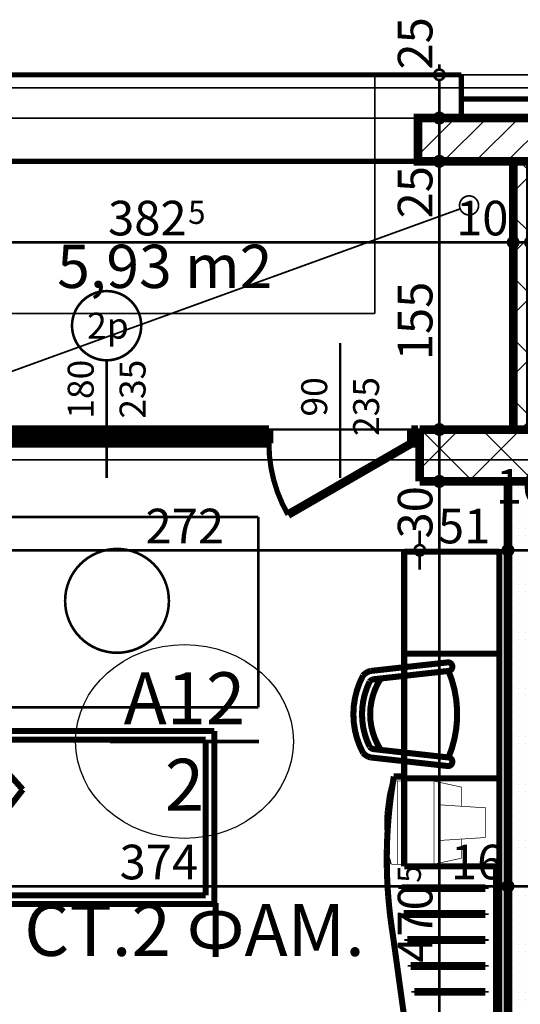
# Model space of a CAD drawing. Extents: x 81077 to 92920, y 88559 to 97631.
# Drawn here: x 84963 to 85253, y 95421 to 95990 of the extents above; entities that cross this region are included whole.
import ezdxf
from ezdxf.enums import TextEntityAlignment as Align

# ---------------------------------------------------------------- set-up
doc = ezdxf.new("R2010")
doc.units = 0
doc.header["$MEASUREMENT"] = 0
for name, pattern in [('Dashed', [56.444445, 28.222222, -28.222222]), ('Double Dashed copy', [226.666667, 100, -50, 26.666667, -50]), ('LONG_DASHED', [15.875, 9.525, -6.35])]:
    doc.linetypes.add(name, pattern=pattern)
for name, color, linetype in [('0help', 7, 'Continuous'), ('KOTI-ext', 7, 'Continuous'), ('lines', 7, 'Continuous'), ('N stai', 7, 'Continuous'), ('naves', 7, 'Continuous'), ('TEXT', 7, 'Continuous'), ('wall-ext', 7, 'Continuous'), ('WALLS-EXT', 7, 'Continuous'), ('Zones', 7, 'Continuous')]:
    doc.layers.add(name, color=color, linetype=linetype)
doc.styles.add('GENERATED_STYLE_1', font='TIMES.TTF')
doc.styles.get("Standard").update_dxf_attribs({"font": 'txt', "bigfont": 'BIGFONT.SHX'})
doc.dimstyles.new('Dimstyle_1E4B7', dxfattribs={"dimtxt": 20, "dimasz": 11.4, "dimexe": 0.18, "dimexo": 0, "dimgap": 0.09, "dimtad": 1, "dimdec": 0, "dimzin": 0, "dimdsep": 46, "dimtxsty": 'GENERATED_STYLE_1', "dimblk": 'ARROWHEAD_1', "dimblk1": 'ARROWHEAD_1', "dimblk2": 'ARROWHEAD_1', "dimcen": 0.09, "dimclrd": 11, "dimclre": 11, "dimclrt": 11, "dimazin": 0, "dimtfac": 1, "dimtdec": 4, "dimtmove": 0, "dimatfit": 0, "dimfxl": 0, "dimtolj": 1, "dimtzin": 0, "dimarcsym": 0})
pattern_1 = [(45, (0, 0), (-17.6776695, 17.6776695), []), (135, (0, 0), (17.6776695, 17.6776695), [])]

# ---------------------------------------------------------------- blocks, each defined once
blk = doc.blocks.new('Office_0_376', base_point=(85118.6, 95892.96))
at = {"flags": 1}
for tag in ['ROOM_NAME', 'ROOM_NUMBER', 'ROOM_AREA', 'ROOM_PERIM', 'ROOM_WALLS_SURF', 'ROOM_DOORS_SURF', 'ROOM_WINDS_SURF', 'ROOM_BASELEV', 'ROOM_HEIGHT', 'ROOM_NET_AREA', 'ROOM_REDUCED_AREA', 'ROOM_VOLUME']:
    blk.add_attdef(tag, text='', height=500, dxfattribs=at).set_placement((0, 0), align=Align.TOP_LEFT)
at = {"layer": 'Zones', "color": 133, "style": 'GENERATED_STYLE_1'}
blk.add_attdef('ROOM_CALC_AREA', text='', height=25, dxfattribs=at).set_placement((85047.27, 95860.19), align=Align.TOP_CENTER)
blk = doc.blocks.new('WALL_5819', base_point=(85253.66, 95753.4))
at = {"layer": 'wall-ext'}
h = blk.add_hatch(dxfattribs=at)
h.set_pattern_fill('CONCRETE BLOCK', scale=25, angle=45, style=0, pattern_type=0)
h.set_pattern_definition(pattern_1)
h.paths.add_polyline_path([(85258.66, 95753.4), (85258.66, 95908.4), (85248.66, 95908.4), (85248.66, 95753.4)], flags=0)
at = {"layer": 'wall-ext', "color": 7, "linetype": 'Continuous', "const_width": 5}
for points in [[(85258.66, 95908.4), (85248.66, 95908.4)], [(85248.66, 95908.4), (85248.66, 95753.4)], [(85258.66, 95753.4), (85258.66, 95908.4)], [(85248.66, 95753.4), (85258.66, 95753.4)]]:
    blk.add_lwpolyline(points, dxfattribs=at)
blk = doc.blocks.new('WALL_5975', base_point=(85253.66, 95723.4))
at = {"layer": 'wall-ext'}
h = blk.add_hatch(dxfattribs=at)
h.set_pattern_fill('25 % COPY COPY', scale=4, style=0, pattern_type=0)
h.set_pattern_definition([(0, (0, 0), (0, 4), [0, -4])])
h.paths.add_polyline_path([(85261.66, 95723.4), (85245.66, 95723.4), (85245.66, 95393.9), (85261.66, 95393.9)], flags=0)
at = {"layer": 'wall-ext', "color": 7, "linetype": 'Continuous', "const_width": 5}
for points in [[(85245.66, 95723.4), (85245.66, 95393.9)], [(85261.66, 95723.4), (85245.66, 95723.4)]]:
    blk.add_lwpolyline(points, dxfattribs=at)
blk = doc.blocks.new('W_Ribbon_1339')
at = {"color": 0, "linetype": 'Continuous', "const_width": 5}
for points in [[(-90, 0), (90, 0)], [(-90, 0), (90, 0)], [(-85, 0), (-85, -8)], [(-2.5, 0), (-2.5, -8)], [(2.5, 0), (2.5, -8)], [(85, 0), (85, -8)], [(-90, -8), (90, -8)], [(-90, -8), (90, -8)], [(-85, -3), (-2.5, -3)], [(-85, -5), (-2.5, -5)], [(2.5, -3), (85, -3)], [(2.5, -5), (85, -5)]]:
    blk.add_lwpolyline(points, dxfattribs=at)
blk = doc.blocks.new('Window-Door_Marker_-_70_21287')
at = {"color": 11, "linetype": 'Continuous', "const_width": 1.5}
blk.add_lwpolyline([(0, -48), (0, 20)], dxfattribs=at)
blk.add_lwpolyline([(-20, -68, 1), (20, -68, 1)], format="xyb", close=True, dxfattribs=at)
at = {"color": 11, "style": 'GENERATED_STYLE_1'}
for tag, p, rotation in [('AC_WIDO_B_SIZE', (-22.5, -14.25), -90), ('AC_WIDO_A_SIZE', (7.5, -14.25), -90), ('AC_MarkerText_1', (11.25, -60.5), 180)]:
    blk.add_attdef(tag, p, '', height=15, rotation=rotation, dxfattribs=at)
blk = doc.blocks.new('D1_Metal_2289')
at = {"color": 0, "linetype": 'Continuous', "const_width": 3}
blk.add_lwpolyline([(-30.16, 41.2, 0.131652), (-41.2, 0)], format="xyb", dxfattribs=at)
at = {"color": 0, "linetype": 'Continuous', "const_width": 5}
for points in [[(41.2, 0), (-30.16, 41.2)], [(-41.2, 0), (-45, 0)], [(-45, 0), (-45, -8)], [(-41.2, -8), (-41.2, 0)], [(45, 0), (41.2, 0)], [(41.2, 0), (41.2, -8)], [(45, -8), (45, 0)], [(-45, -8), (-41.2, -8)], [(41.2, -8), (45, -8)]]:
    blk.add_lwpolyline(points, dxfattribs=at)
blk = doc.blocks.new('Window-Door_Marker_-_70_21288')
at = {"color": 11, "linetype": 'Continuous', "const_width": 1.5}
blk.add_lwpolyline([(0, -58), (0, 20)], dxfattribs=at)
at = {"color": 11, "style": 'GENERATED_STYLE_1'}
for tag, p in [('AC_WIDO_B_SIZE', (-22.5, -4.25)), ('AC_WIDO_A_SIZE', (7.5, -15.5))]:
    blk.add_attdef(tag, p, '', height=15, rotation=-90, dxfattribs=at)
blk = doc.blocks.new('WALL_6069', base_point=(85194.66, 95753.4))
at = {"layer": 'wall-ext', "color": 4, "linetype": 'Continuous', "const_width": 0.5}
for points in [[(85194.66, 95753.4), (85194.66, 95745.4)], [(85194.66, 95753.4), (85194.66, 95753.4)], [(85194.66, 95745.4), (85194.66, 95753.4)], [(85194.66, 95745.4), (85194.66, 95745.4)]]:
    blk.add_lwpolyline(points, dxfattribs=at)
at = {"layer": 'wall-ext', "color": 4, "rotation": 180}
blk.add_blockref('Window-Door_Marker_-_70_21287', (85013.66, 95745.4), dxfattribs=at).add_auto_attribs({'AC_MarkerText_1': '2p', 'AC_WIDO_A_SIZE': '180', 'AC_WIDO_B_SIZE': '235'})
at = {"layer": 'wall-ext', "color": 133, "rotation": 180}
blk.add_blockref('Window-Door_Marker_-_70_21288', (85148.66, 95745.4), dxfattribs=at).add_auto_attribs({'AC_WIDO_A_SIZE': '90', 'AC_WIDO_B_SIZE': '235'})
at = {"layer": 'wall-ext', "color": 4}
blk.add_blockref('W_Ribbon_1339', (85013.66, 95753.4), dxfattribs=at)
at = {"layer": 'wall-ext', "color": 133, "xscale": -1, "rotation": 180}
blk.add_blockref('D1_Metal_2289', (85148.66, 95745.4), dxfattribs=at)
blk = doc.blocks.new('WALL_6071', base_point=(85312.66, 95723.4))
at = {"layer": 'wall-ext'}
h = blk.add_hatch(dxfattribs=at)
h.set_pattern_fill('CONCRETE BLOCK', scale=25, angle=45, style=0, pattern_type=0)
h.set_pattern_definition(pattern_1)
h.paths.add_polyline_path([(85312.66, 95753.4), (85194.66, 95753.4), (85194.66, 95723.4), (85312.66, 95723.4)], flags=0)
at = {"layer": 'wall-ext', "color": 7, "linetype": 'Continuous', "const_width": 5}
for points in [[(85312.66, 95753.4), (85194.66, 95753.4)], [(85194.66, 95753.4), (85194.66, 95723.4)], [(85312.66, 95723.4), (85312.66, 95753.4)], [(85194.66, 95723.4), (85312.66, 95723.4)]]:
    blk.add_lwpolyline(points, dxfattribs=at)
blk = doc.blocks.new('COLUMN_1933', base_point=(85253.66, 95920.9))
at = {"layer": 'WALLS-EXT'}
h = blk.add_hatch(dxfattribs=at)
h.set_pattern_fill('COMMON BRICK', color=1, scale=13, angle=45, style=0, pattern_type=0)
h.set_pattern_definition([(45, (0, 0), (-9.1923878, 9.1923878), [])])
h.paths.add_polyline_path([(85193.66, 95933.4), (85193.66, 95908.4), (85313.66, 95908.4), (85313.66, 95933.4)], flags=0)
at = {"layer": 'WALLS-EXT', "color": 30, "linetype": 'Continuous', "const_width": 5}
blk.add_lwpolyline([(85193.66, 95933.4), (85193.66, 95908.4), (85313.66, 95908.4), (85313.66, 95933.4)], close=True, dxfattribs=at)
blk = doc.blocks.new('PLN_bed1')
at = {"layer": '0help', "color": 0, "linetype": 'ByBlock', "const_width": 3.5}
for points in [[(-0.12, -199.67), (-0.12, 0.33)], [(99.88, 0.33), (-0.12, 0.33)], [(99.88, -199.67), (99.88, 0.33)], [(-0.12, -5.67), (99.88, -5.67)], [(12.39, -14.64), (19.26, -13.57)], [(94.88, -41.26), (4.88, -63.14)], [(33.7, -89.02), (94.88, -41.26)], [(94.88, -41.26), (94.88, -194.67)], [(4.88, -194.67), (4.88, -63.14)], [(4.88, -63.14), (33.7, -89.02)], [(94.88, -194.67), (4.88, -194.67)], [(99.88, -199.67), (-0.12, -199.67)]]:
    blk.add_lwpolyline(points, dxfattribs=at)
for points in [[(71.58, -13.23, 0.072299), (19.26, -13.57)], [(71.58, -13.23, 0.170121), (83.5, -9.71)], [(81.94, -18.16, 0.115216), (83.5, -9.71)], [(12.39, -14.64, 0.353337), (17, -22.36)], [(12.39, -14.64, 0.347253), (19.27, -15.62)], [(76, -17.35, 0.032067), (53.25, -15.04)], [(77.3, -23.69, 0.037697), (82.22, -15.13)], [(81.11, -43.62, 0.052361), (81.94, -18.16)], [(17.05, -21.62, 0.056497), (18.17, -49.08)], [(13.84, -54.68, 0.170121), (17.36, -42.75)], [(13.84, -54.68, 0.223586), (18.17, -49.08)], [(13.84, -54.68, 0.115216), (22.29, -53.11)], [(19.26, -54.15, 0.025936), (38.07, -55.46)]]:
    blk.add_lwpolyline(points, format="xyb", dxfattribs=at)
blk = doc.blocks.new('PLN_BILF6-1')
at = {"layer": '0help', "color": 0, "linetype": 'ByBlock', "const_width": 3.5}
for points in [[(-96, 64), (-80, 304)], [(-80, 304), (80, 304)], [(96, 64), (80, 304)], [(-224, 32), (-192, 176)], [(-192, 176), (-88.5, 176)], [(88.5, 176), (192, 176)], [(224, 32), (192, 176)], [(-96, 64), (96, 64)], [(-224, 32), (-224, -160)], [(224, 32), (-224, 32)], [(224, -160), (224, 32)], [(-224, -160), (-224, -192)], [(-224, -160), (224, -160)], [(224, -192), (224, -160)]]:
    blk.add_lwpolyline(points, dxfattribs=at)
blk.add_lwpolyline([(-224, -192, 0.142857), (224, -192)], format="xyb", dxfattribs=at)
blk = doc.blocks.new('PLR_hotel_mebel1')
at = {"layer": '0help', "color": 0, "linetype": 'ByBlock', "const_width": 3.5}
for points in [[(182, 65.06), (0, 65.06)], [(0, 65.06), (0, 10.06)], [(59, 10.06), (59, 65.06)], [(131, 10.06), (131, 65.06)], [(268, 65.06), (182, 65.06)], [(182, 65.06), (182, 10.06)], [(182, 63.07), (268, 63.07)], [(268, 63.07), (268, 65.06)], [(271, 63.07), (268, 63.07)], [(271, 10.36), (271, 63.07)], [(195, 57.07), (194, 57.07)], [(194, 57.07), (194, 8.53)], [(195, 8.53), (195, 57.07)], [(210, 57.07), (209, 57.07)], [(209, 57.07), (209, 9.82)], [(210, 9.82), (210, 57.07)], [(224, 57.07), (224, 11.84)], [(225, 57.07), (224, 57.07)], [(225, 11.84), (225, 57.07)], [(240, 57.07), (239, 57.07)], [(239, 57.07), (239, 13.85)], [(240, 13.85), (240, 57.07)], [(254, 57.07), (254, 15.86)], [(255, 57.07), (254, 57.07)], [(255, 15.86), (255, 57.07)], [(254, 15.86), (255, 15.86)], [(182, 10.06), (0, 10.06)], [(130, 10.06), (130, 4.04)], [(209, 9.82), (210, 9.82)], [(221.2, 3.46), (271, 10.36)], [(224, 11.84), (225, 11.84)], [(239, 13.85), (240, 13.85)], [(130, 4.04), (134.13, 3.47)], [(194, 8.53), (195, 8.53)], [(134.13, 3.47), (139.52, 2.66)], [(139.52, 2.66), (144.95, 1.95)], [(144.95, 1.95), (150.38, 1.36)], [(150.38, 1.36), (155.83, 0.87)], [(155.83, 0.87), (161.28, 0.49)], [(161.28, 0.49), (166.74, 0.22)], [(166.74, 0.22), (172.21, 0.05)], [(172.21, 0.05), (177.67, 0)], [(177.67, 0), (183.14, 0.05)], [(183.14, 0.05), (188.6, 0.22)], [(188.6, 0.22), (194.07, 0.49)], [(194.07, 0.49), (199.52, 0.87)], [(199.52, 0.87), (204.97, 1.36)], [(204.97, 1.36), (210.4, 1.95)], [(210.4, 1.95), (215.83, 2.66)], [(215.83, 2.66), (221.2, 3.46)]]:
    blk.add_lwpolyline(points, dxfattribs=at)
blk = doc.blocks.new('PLN_stol_hotel')
at = {"layer": '0help', "color": 0, "linetype": 'ByBlock', "const_width": 3.5}
for points in [[(1896.69, 93.31, 0.25), (1851.98, 93.31)], [(1851.98, 93.31, 0.156313), (1849.34, 88.9)], [(1855.49, 89.49, 0.185308), (1854.11, 86.81)], [(1893.19, 89.49, 0.233889), (1855.49, 89.49)], [(1894.57, 86.81, 0.185308), (1893.19, 89.49)], [(1899.34, 88.9, 0.156313), (1896.69, 93.31)], [(1894.99, 83.05, 0.297345), (1853.69, 83.05)], [(1844.4, 44.45, 1), (1849.34, 43.9)], [(1849.34, 43.9, 0.2), (1899.34, 43.9)], [(1899.34, 43.9, 1), (1904.28, 44.45)]]:
    blk.add_lwpolyline(points, format="xyb", dxfattribs=at)
for points in [[(1844.4, 44.45), (1849.34, 88.9)], [(1849.34, 43.9), (1854.11, 86.81)], [(1894.57, 86.81), (1899.34, 43.9)], [(1899.34, 88.9), (1904.28, 44.45)]]:
    blk.add_lwpolyline(points, dxfattribs=at)
blk = doc.blocks.new('*D1037')
at = {"layer": 'KOTI-ext', "color": 11, "linetype": 'Continuous', "const_width": 1.5}
for points in [[(84866.16, 95864.57), (84866.16, 95872.82)], [(85248.66, 95864.57), (85248.66, 95872.82)], [(84866.16, 95850.32), (84866.16, 95858.57)], [(84869.16, 95861.57), (85245.66, 95861.57)], [(85248.66, 95850.32), (85248.66, 95858.57)]]:
    blk.add_lwpolyline(points, dxfattribs=at)
for points in [[(84863.16, 95861.57, 1), (84869.16, 95861.57, 1)], [(85245.66, 95861.57, 1), (85251.66, 95861.57, 1)]]:
    blk.add_lwpolyline(points, format="xyb", close=True, dxfattribs=at)
at = {"layer": 'KOTI-ext', "color": 11, "style": 'GENERATED_STYLE_1', "oblique": 0}
blk.add_text('382', height=20, dxfattribs=at).set_placement((85059.91, 95865.57), align=Align.RIGHT)
for s, height, p in [('5', 13.33, (85060.74, 95872.23)), ('10', 20, (85215.66, 95865.57))]:
    blk.add_text(s, height=height, dxfattribs=at).set_placement(p)
blk = doc.blocks.new('ARROWHEAD_1')
at = {"color": 0, "linetype": 'Continuous'}
blk.add_line((0, 0), (-1, 0), dxfattribs=at)
blk.add_circle((0, 0), 0.25, dxfattribs=at)
blk = doc.blocks.new('*D1038')
at = {"layer": 'KOTI-ext', "color": 11, "linetype": 'Continuous', "const_width": 1.5}
for points in [[(85248.66, 95864.57), (85248.66, 95872.82)], [(85258.66, 95864.57), (85258.66, 95872.82)], [(85248.66, 95850.32), (85248.66, 95858.57)], [(85251.66, 95861.57), (85255.66, 95861.57)], [(85258.66, 95850.32), (85258.66, 95858.57)]]:
    blk.add_lwpolyline(points, dxfattribs=at)
for points in [[(85245.66, 95861.57, 1), (85251.66, 95861.57, 1)], [(85255.66, 95861.57, 1), (85261.66, 95861.57, 1)]]:
    blk.add_lwpolyline(points, format="xyb", close=True, dxfattribs=at)
blk = doc.blocks.new('*D1254')
at = {"layer": 'KOTI-ext', "color": 11, "linetype": 'Continuous', "const_width": 1.5}
for points in [[(89684.06, 95931.4), (89684.06, 95934.4)], [(89681.06, 95928.4), (89672.81, 95928.4)], [(89695.31, 95928.4), (89687.06, 95928.4)], [(89684.06, 93896.4), (89684.06, 95925.4)], [(89681.06, 93893.4), (89672.81, 93893.4)], [(89684.06, 93887.4), (89684.06, 93890.4)], [(89695.31, 93893.4), (89687.06, 93893.4)]]:
    blk.add_lwpolyline(points, dxfattribs=at)
for points in [[(89681.06, 95928.4, 1), (89687.06, 95928.4, 1)], [(89681.06, 93893.4, 1), (89687.06, 93893.4, 1)]]:
    blk.add_lwpolyline(points, format="xyb", close=True, dxfattribs=at)
at = {"layer": 'KOTI-ext', "color": 11, "style": 'GENERATED_STYLE_1', "oblique": 0}
blk.add_text('2\xa0035', height=20, rotation=90, dxfattribs=at).set_placement((89680.06, 94877.15))
blk = doc.blocks.new('*D1570')
at = {"layer": 'KOTI-ext', "color": 11, "linetype": 'Continuous', "const_width": 1.5}
for points in [[(85202.98, 95723.4), (85194.73, 95723.4)], [(85217.23, 95723.4), (85208.98, 95723.4)], [(85205.98, 95255.9), (85205.98, 95720.4)], [(85202.98, 95252.9), (85194.73, 95252.9)], [(85217.23, 95252.9), (85208.98, 95252.9)]]:
    blk.add_lwpolyline(points, dxfattribs=at)
for points in [[(85202.98, 95723.4, 1), (85208.98, 95723.4, 1)], [(85202.98, 95252.9, 1), (85208.98, 95252.9, 1)]]:
    blk.add_lwpolyline(points, format="xyb", close=True, dxfattribs=at)
at = {"layer": 'KOTI-ext', "color": 11, "style": 'GENERATED_STYLE_1', "oblique": 0}
for s, height, p in [('30', 20, (85201.98, 95690.4)), ('5', 13.33, (85195.31, 95491.48))]:
    blk.add_text(s, height=height, rotation=90, dxfattribs=at).set_placement(p)
blk.add_text('470', height=20, rotation=90, dxfattribs=at).set_placement((85201.98, 95490.65), align=Align.RIGHT)
blk = doc.blocks.new('*D1571')
at = {"layer": 'KOTI-ext', "color": 11, "linetype": 'Continuous', "const_width": 1.5}
for points in [[(85202.98, 95753.4, 1), (85208.98, 95753.4, 1)], [(85202.98, 95723.4, 1), (85208.98, 95723.4, 1)]]:
    blk.add_lwpolyline(points, format="xyb", close=True, dxfattribs=at)
for points in [[(85202.98, 95753.4), (85194.73, 95753.4)], [(85205.98, 95726.4), (85205.98, 95750.4)], [(85217.23, 95753.4), (85208.98, 95753.4)], [(85202.98, 95723.4), (85194.73, 95723.4)], [(85217.23, 95723.4), (85208.98, 95723.4)]]:
    blk.add_lwpolyline(points, dxfattribs=at)
blk = doc.blocks.new('*D1572')
at = {"layer": 'KOTI-ext', "color": 11, "linetype": 'Continuous', "const_width": 1.5}
for points in [[(85202.98, 95908.4, 1), (85208.98, 95908.4, 1)], [(85202.98, 95753.4, 1), (85208.98, 95753.4, 1)]]:
    blk.add_lwpolyline(points, format="xyb", close=True, dxfattribs=at)
for points in [[(85202.98, 95908.4), (85194.73, 95908.4)], [(85205.98, 95756.4), (85205.98, 95905.4)], [(85217.23, 95908.4), (85208.98, 95908.4)], [(85202.98, 95753.4), (85194.73, 95753.4)], [(85217.23, 95753.4), (85208.98, 95753.4)]]:
    blk.add_lwpolyline(points, dxfattribs=at)
at = {"layer": 'KOTI-ext', "color": 11, "style": 'GENERATED_STYLE_1', "oblique": 0}
for s, p in [('25', (85201.98, 95875.4)), ('155', (85201.98, 95793.4))]:
    blk.add_text(s, height=20, rotation=90, dxfattribs=at).set_placement(p)
blk = doc.blocks.new('*D1573')
at = {"layer": 'KOTI-ext', "color": 11, "linetype": 'Continuous', "const_width": 1.5}
for points in [[(85202.98, 95933.4), (85194.73, 95933.4)], [(85217.23, 95933.4), (85208.98, 95933.4)], [(85205.98, 95911.4), (85205.98, 95930.4)], [(85202.98, 95908.4), (85194.73, 95908.4)], [(85217.23, 95908.4), (85208.98, 95908.4)]]:
    blk.add_lwpolyline(points, dxfattribs=at)
for points in [[(85202.98, 95933.4, 1), (85208.98, 95933.4, 1)], [(85202.98, 95908.4, 1), (85208.98, 95908.4, 1)]]:
    blk.add_lwpolyline(points, format="xyb", close=True, dxfattribs=at)
blk = doc.blocks.new('*D1574')
at = {"layer": 'KOTI-ext', "color": 11, "linetype": 'Continuous', "const_width": 1.5}
for points in [[(85202.98, 95958.4, 1), (85208.98, 95958.4, 1)], [(85202.98, 95933.4, 1), (85208.98, 95933.4, 1)]]:
    blk.add_lwpolyline(points, format="xyb", close=True, dxfattribs=at)
for points in [[(85205.98, 95961.4), (85205.98, 95964.4)], [(85202.98, 95958.4), (85194.73, 95958.4)], [(85205.98, 95936.4), (85205.98, 95955.4)], [(85217.23, 95958.4), (85208.98, 95958.4)], [(85202.98, 95933.4), (85194.73, 95933.4)], [(85217.23, 95933.4), (85208.98, 95933.4)]]:
    blk.add_lwpolyline(points, dxfattribs=at)
at = {"layer": 'KOTI-ext', "color": 11, "style": 'GENERATED_STYLE_1', "oblique": 0}
blk.add_text('25', height=20, rotation=90, dxfattribs=at).set_placement((85201.98, 95961.4))
blk = doc.blocks.new('*D2130')
at = {"layer": 'KOTI-ext', "color": 11, "linetype": 'Continuous', "const_width": 1.5}
for points in [[(84922.66, 95686.61), (84922.66, 95694.86)], [(85194.66, 95686.61), (85194.66, 95694.86)], [(84925.66, 95683.61), (85191.66, 95683.61)], [(84922.66, 95672.36), (84922.66, 95680.61)], [(85194.66, 95672.36), (85194.66, 95680.61)]]:
    blk.add_lwpolyline(points, dxfattribs=at)
for points in [[(84919.66, 95683.61, 1), (84925.66, 95683.61, 1)], [(85191.66, 95683.61, 1), (85197.66, 95683.61, 1)]]:
    blk.add_lwpolyline(points, format="xyb", close=True, dxfattribs=at)
at = {"layer": 'KOTI-ext', "color": 11, "style": 'GENERATED_STYLE_1', "oblique": 0}
blk.add_text('272', height=20, dxfattribs=at).set_placement((85036.16, 95687.61))
blk = doc.blocks.new('*D2131')
at = {"layer": 'KOTI-ext', "color": 11, "linetype": 'Continuous', "const_width": 1.5}
for points in [[(85194.66, 95686.61), (85194.66, 95694.86)], [(85245.66, 95686.61), (85245.66, 95694.86)], [(85197.66, 95683.61), (85242.66, 95683.61)], [(85194.66, 95672.36), (85194.66, 95680.61)], [(85245.66, 95672.36), (85245.66, 95680.61)]]:
    blk.add_lwpolyline(points, dxfattribs=at)
for points in [[(85191.66, 95683.61, 1), (85197.66, 95683.61, 1)], [(85242.66, 95683.61, 1), (85248.66, 95683.61, 1)]]:
    blk.add_lwpolyline(points, format="xyb", close=True, dxfattribs=at)
at = {"layer": 'KOTI-ext', "color": 11, "style": 'GENERATED_STYLE_1', "oblique": 0}
for s, p in [('16', (85238.66, 95710.61)), ('51', (85205.16, 95687.61))]:
    blk.add_text(s, height=20, dxfattribs=at).set_placement(p)
blk = doc.blocks.new('*D2132')
at = {"layer": 'KOTI-ext', "color": 11, "linetype": 'Continuous', "const_width": 1.5}
for points in [[(85245.66, 95686.61), (85245.66, 95694.86)], [(85261.66, 95686.61), (85261.66, 95694.86)], [(85248.66, 95683.61), (85258.66, 95683.61)], [(85245.66, 95672.36), (85245.66, 95680.61)], [(85261.66, 95672.36), (85261.66, 95680.61)]]:
    blk.add_lwpolyline(points, dxfattribs=at)
for points in [[(85242.66, 95683.61, 1), (85248.66, 95683.61, 1)], [(85258.66, 95683.61, 1), (85264.66, 95683.61, 1)]]:
    blk.add_lwpolyline(points, format="xyb", close=True, dxfattribs=at)
blk = doc.blocks.new('*D2200')
at = {"layer": 'KOTI-ext', "color": 11, "linetype": 'Continuous', "const_width": 1.5}
for points in [[(84871.66, 95492.44), (84871.66, 95500.69)], [(85245.66, 95492.44), (85245.66, 95500.69)], [(84874.66, 95489.44), (85242.66, 95489.44)], [(84871.66, 95478.19), (84871.66, 95486.44)], [(85245.66, 95478.19), (85245.66, 95486.44)]]:
    blk.add_lwpolyline(points, dxfattribs=at)
for points in [[(84868.66, 95489.44, 1), (84874.66, 95489.44, 1)], [(85242.66, 95489.44, 1), (85248.66, 95489.44, 1)]]:
    blk.add_lwpolyline(points, format="xyb", close=True, dxfattribs=at)
at = {"layer": 'KOTI-ext', "color": 11, "style": 'GENERATED_STYLE_1', "oblique": 0}
for s, p in [('374', (85021.16, 95493.44)), ('16', (85212.66, 95493.44))]:
    blk.add_text(s, height=20, dxfattribs=at).set_placement(p)
blk = doc.blocks.new('*D2201')
at = {"layer": 'KOTI-ext', "color": 11, "linetype": 'Continuous', "const_width": 1.5}
for points in [[(85245.66, 95492.44), (85245.66, 95500.69)], [(85261.66, 95492.44), (85261.66, 95500.69)], [(85248.66, 95489.44), (85258.66, 95489.44)], [(85245.66, 95478.19), (85245.66, 95486.44)], [(85261.66, 95478.19), (85261.66, 95486.44)]]:
    blk.add_lwpolyline(points, dxfattribs=at)
for points in [[(85242.66, 95489.44, 1), (85248.66, 95489.44, 1)], [(85258.66, 95489.44, 1), (85264.66, 95489.44, 1)]]:
    blk.add_lwpolyline(points, format="xyb", close=True, dxfattribs=at)
blk = doc.blocks.new('DIM_5148', base_point=(84190.66, 95861.57))
at = {"layer": 'KOTI-ext', "color": 11, "linetype": 'Continuous'}
for p1, p2, distance, picture, middle in [((84866.16016771, 95830.90164943), (85248.66016771, 95830.90164943), 30.66622891, '*D1037', (85022.41016641, 95875.56787852)), ((85248.66, 95830.9), (85258.66, 95830.9), 30.67, '*D1038', (85230.66, 95875.57))]:
    dim = blk.add_aligned_dim(p1=p1, p2=p2, distance=distance, dimstyle='Dimstyle_1E4B7', dxfattribs=at)
    dim.commit()
    dim.dimension.update_dxf_attribs({"geometry": picture, "text_midpoint": middle})
blk = doc.blocks.new('DIM_5177', base_point=(85205.98, 93833.4))
at = {"layer": 'KOTI-ext', "color": 11, "linetype": 'Continuous'}
for base, p1, p2, picture, middle in [((85205.98, 93833.4), (85193.66, 95933.4), (85218.66, 95958.4), '*D1574', (85191.98, 95976.4)), ((85205.98, 93833.4), (85253.66, 95908.4), (85193.66, 95933.4), '*D1573', (85191.98, 95890.4)), ((85205.98, 93833.4), (84497.66, 95753.4), (85253.66, 95908.4), '*D1572', (85191.98, 95800.9)), ((85205.9795, 93833.4006), (86618.6602, 95252.9006), (84497.6602, 95723.4027), '*D1570', (85191.9795, 95453.1516))]:
    dim = blk.add_linear_dim(base=base, p1=p1, p2=p2, angle=90, dimstyle='Dimstyle_1E4B7', dxfattribs=at)
    dim.commit()
    dim.dimension.update_dxf_attribs({"geometry": picture, "text_midpoint": middle, "text_rotation": 90})
dim = blk.add_aligned_dim(p1=(84497.66, 95723.4), p2=(84497.66, 95753.4), distance=-708.32, dimstyle='Dimstyle_1E4B7', dxfattribs=at)
dim.commit()
dim.dimension.update_dxf_attribs({"geometry": '*D1571', "text_midpoint": (85191.98, 95705.4), "text_rotation": 90})
blk = doc.blocks.new('DIM_5195', base_point=(81636.16, 95683.61))
at = {"layer": 'KOTI-ext', "color": 11, "linetype": 'Continuous'}
dim = blk.add_linear_dim(base=(81636.16, 95683.61), p1=(85194.66, 95723.4), p2=(85245.66, 95348.4), dimstyle='Dimstyle_1E4B7', dxfattribs=at)
dim.commit()
dim.dimension.update_dxf_attribs({"geometry": '*D2131', "text_midpoint": (85212.66, 95697.61)})
dim = blk.add_aligned_dim(p1=(84922.66, 95723.4), p2=(85194.66, 95723.4), distance=-39.8, dimstyle='Dimstyle_1E4B7', dxfattribs=at)
dim.commit()
dim.dimension.update_dxf_attribs({"geometry": '*D2130', "text_midpoint": (85043.66, 95697.61), "text_rotation": 360})
dim = blk.add_aligned_dim(p1=(85245.66, 95348.4), p2=(85261.66, 95348.4), distance=335.2, dimstyle='Dimstyle_1E4B7', dxfattribs=at)
dim.commit()
dim.dimension.update_dxf_attribs({"geometry": '*D2132', "text_midpoint": (85253.66, 95720.61)})
blk = doc.blocks.new('DIM_5196', base_point=(83261.16, 95489.44))
at = {"layer": 'KOTI-ext', "color": 11, "linetype": 'Continuous'}
dim = blk.add_linear_dim(base=(83261.16, 95489.44), p1=(84871.66, 95376.9), p2=(85245.66, 95348.4), dimstyle='Dimstyle_1E4B7', dxfattribs=at)
dim.commit()
dim.dimension.update_dxf_attribs({"geometry": '*D2200', "text_midpoint": (85028.66, 95503.44)})
dim = blk.add_aligned_dim(p1=(85245.66, 95348.4), p2=(85261.66, 95348.4), distance=141.03, dimstyle='Dimstyle_1E4B7', dxfattribs=at)
dim.commit()
dim.dimension.update_dxf_attribs({"geometry": '*D2201', "text_midpoint": (85227.66, 95503.44)})

msp = doc.modelspace()

# ---------------------------------------------------------------- linework, layer by layer
at = {"color": 45, "linetype": 'Double Dashed copy', "const_width": 1}
for points in [[(92009.44, 95950.9), (81227.88, 95950.9)], [(81472.37, 95735.9), (91764.95, 95735.9)]]:
    msp.add_lwpolyline(points, dxfattribs=at)
at = {"layer": '0help', "color": 133, "linetype": 'LONG_DASHED', "const_width": 1.5}
for points in [[(84901.31, 95702.88), (85101.31, 95702.88)], [(85101.31, 95702.88), (85101.31, 95592.88)], [(84901.31, 95592.88), (85101.31, 95592.88)]]:
    msp.add_lwpolyline(points, dxfattribs=at)
at = {"layer": '0help', "color": 133, "linetype": 'Continuous', "const_width": 1.5}
msp.add_lwpolyline([(84989.66, 95654.38, 1), (85049.66, 95654.38, 1)], format="xyb", close=True, dxfattribs=at)
at = {"layer": 'lines', "color": 161, "linetype": 'Continuous', "const_width": 3}
for points in [[(84388.66, 95958.4), (85218.66, 95958.4)], [(85218.66, 95933.4), (85218.66, 95958.4)], [(85973.66, 95944.4), (85218.66, 95944.4)], [(84492.66, 95908.4), (85193.66, 95908.4)]]:
    msp.add_lwpolyline(points, dxfattribs=at)
at = {"layer": 'lines', "color": 91, "linetype": 'Dashed', "const_width": 1}
for points in [[(85168.66, 95820.4), (85168.66, 95958.4)], [(85168.66, 95958.4), (85973.66, 95958.4)], [(85193.66, 95933.4), (84413.66, 95933.4)], [(85168.66, 95820.4), (84492.66, 95820.4)]]:
    msp.add_lwpolyline(points, dxfattribs=at)
at = {"layer": 'lines', "color": 91, "linetype": 'Continuous', "const_width": 1}
msp.add_lwpolyline([(86483.66, 95908.4), (84492.66, 95908.4)], dxfattribs=at)
at = {"layer": 'lines', "color": 211, "linetype": 'Continuous', "const_width": 1}
msp.add_lwpolyline([(84866.16, 95753.4), (85218.02, 95880.92)], dxfattribs=at)
at = {"layer": 'N stai', "color": 211, "linetype": 'Continuous', "const_width": 2}
msp.add_lwpolyline([(85101.79, 95573.09), (85015.53, 95573.09)], dxfattribs=at)
at = {"layer": 'N stai', "color": 211, "linetype": 'Continuous'}
msp.add_ellipse((85058.66, 95573.09), major_axis=(-63, 0), ratio=0.888889, dxfattribs=at)
at = {"layer": 'naves', "color": 211, "linetype": 'Continuous', "const_width": 1}
msp.add_lwpolyline([(85217.66, 95882.9, 1), (85228.66, 95882.9, 1)], format="xyb", close=True, dxfattribs=at)
at = {"layer": 'wall-ext', "color": 133, "linetype": 'Continuous', "const_width": 1.5}
msp.add_lwpolyline([(85103.66, 95753.4), (85194.66, 95753.4)], dxfattribs=at)

# ---------------------------------------------------------------- block references
at = {"layer": '0help', "color": 133, "linetype": 'Continuous', "rotation": 270}
msp.add_blockref('PLR_hotel_mebel1', (85175.59, 95682.88), dxfattribs=at)
at = {"layer": '0help', "color": 133, "linetype": 'Continuous', "xscale": -1, "rotation": 90}
for name, p in [('PLN_stol_hotel', (85255.19, 97463.21)), ('PLN_bed1', (84876.2, 95579.01))]:
    msp.add_blockref(name, p, dxfattribs=at)
at = {"layer": '0help', "color": 133, "linetype": 'Continuous', "xscale": -0.1071428566866992, "yscale": 0.1098484804834984, "rotation": 270}
msp.add_blockref('PLN_BILF6-1', (85199.3, 95526.19), dxfattribs=at)
at = {"layer": 'KOTI-ext', "color": 11, "linetype": 'Continuous'}
for name, p in [('DIM_5195', (81636.16, 95683.61)), ('DIM_5177', (85205.98, 93833.4)), ('DIM_5148', (84190.66, 95861.57)), ('DIM_5196', (83261.16, 95489.44))]:
    msp.add_blockref(name, p, dxfattribs=at)
at = {"layer": 'wall-ext', "color": 7}
for name, p in [('WALL_5819', (85253.66, 95753.4)), ('WALL_6071', (85312.66, 95723.4)), ('WALL_5975', (85253.66, 95723.4))]:
    msp.add_blockref(name, p, dxfattribs=at)
at = {"layer": 'wall-ext', "color": 4}
msp.add_blockref('WALL_6069', (85194.66, 95753.4), dxfattribs=at)
at = {"layer": 'WALLS-EXT', "color": 30}
msp.add_blockref('COLUMN_1933', (85253.66, 95920.9), dxfattribs=at)
at = {"layer": 'Zones', "color": 254, "linetype": 'Continuous'}
msp.add_blockref('Office_0_376', (85118.6, 95892.96), dxfattribs=at).add_auto_attribs({'ROOM_CALC_AREA': '5,93 m2'})

# ---------------------------------------------------------------- texts
at = {"layer": 'N stai', "color": 211, "insert": (85058.66, 95573.09), "char_height": 30, "width": 131.1215, "attachment_point": 5, "style": 'GENERATED_STYLE_1'}
msp.add_mtext('{\\fTimes New Roman CYR|b0|i0|c204|p18;A12\\P2}', dxfattribs=at)
at = {"layer": 'TEXT', "color": 211, "insert": (85064.46, 95464.18), "char_height": 30, "width": 277.0559, "attachment_point": 5, "style": 'GENERATED_STYLE_1'}
msp.add_mtext('{\\fTimes New Roman CYR|b0|i0|c204|p18;СТ.2 ФАМ.}', dxfattribs=at)

# ---------------------------------------------------------------- dimensions: what is measured, and where the dimension line sits
at = {"layer": 'KOTI-ext', "color": 11, "linetype": 'Continuous'}
dim = msp.add_linear_dim(base=(89684.06, 95928.4), p1=(83753.66, 93893.4), p2=(83674.66, 95928.4), angle=90, dimstyle='Dimstyle_1E4B7', dxfattribs=at)
dim.commit()
dim.dimension.update_dxf_attribs({"geometry": '*D1254', "text_midpoint": (89670.06, 94899.65), "text_rotation": 90})

doc.saveas('drawing.dxf')
